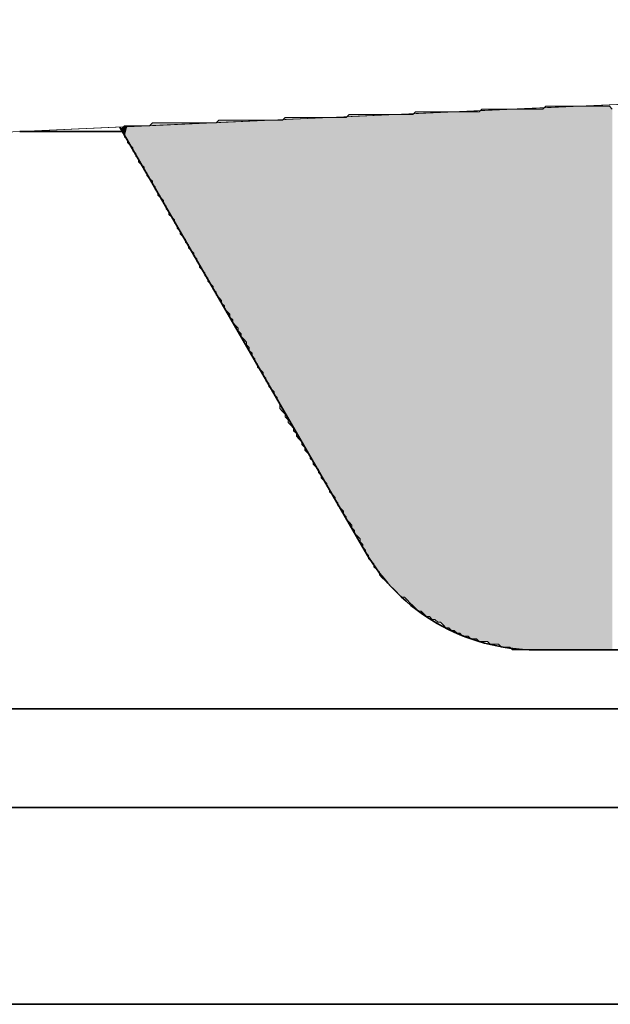
# Model space of a CAD drawing. Extents: x 0 to 210, y 0 to 297.
# Drawn here: x 101 to 104, y 135 to 140 of the extents above; entities that cross this region are included whole.
import ezdxf

# ---------------------------------------------------------------- set-up
doc = ezdxf.new("R2010")
doc.units = 0

msp = doc.modelspace()

# ---------------------------------------------------------------- linework, layer by layer
at = {"color": 7, "lineweight": 13}
for p, q in [((92.5157, 139.5231), (113.0157, 140.4549)), ((100.7009, 139.8951), (113.0157, 140.4549)), ((100.5143, 139.8866), (111.5135, 140.3866)), ((109.2239, 140.2825), (103.0755, 140.0031)), ((103.0755, 140.0031), (101.0227, 139.9097)), ((96.0157, 139.6822), (100.7009, 139.8951))]:
    msp.add_line(p, q, dxfattribs=at)
at = {"color": 7, "lineweight": 5}
for p, q in [((102.8462, 139.9869), (102.8602, 140.001)), ((102.8602, 140.001), (102.8743, 140.001)), ((102.8743, 140.001), (102.8883, 140.001)), ((102.8883, 140.001), (102.9024, 140.001)), ((102.9024, 140.001), (102.9164, 140.001)), ((102.9164, 140.001), (102.9305, 140.001)), ((102.9305, 140.001), (102.9446, 140.001)), ((102.9446, 140.001), (102.9586, 140.001)), ((102.9586, 140.001), (102.9727, 140.001)), ((102.9727, 140.001), (102.9867, 140.001)), ((102.9867, 140.001), (103.0008, 140.001)), ((103.0008, 140.001), (103.0148, 140.001)), ((103.0148, 140.001), (103.0289, 140.001)), ((103.0289, 140.001), (103.043, 140.001)), ((103.043, 140.001), (103.057, 140.001)), ((103.057, 140.001), (103.0711, 140.001)), ((103.0711, 140.001), (103.0851, 140.001)), ((103.0851, 140.001), (103.0992, 140.001)), ((103.0992, 140.001), (103.1132, 140.001)), ((103.1132, 140.001), (103.1273, 140.001)), ((103.1273, 140.001), (103.1413, 140.001)), ((103.1413, 140.001), (103.1554, 140.001)), ((103.1554, 140.001), (103.1695, 140.001)), ((103.1695, 140.001), (103.1835, 140.0151)), ((103.1835, 140.0151), (103.1976, 140.0151)), ((103.1976, 140.0151), (103.2116, 140.0151)), ((103.2116, 140.0151), (103.2257, 140.0151)), ((103.2257, 140.0151), (103.2397, 140.0151)), ((103.2397, 140.0151), (103.2538, 140.0151)), ((103.2538, 140.0151), (103.2679, 140.0151)), ((103.2679, 140.0151), (103.2819, 140.0151)), ((103.2819, 140.0151), (103.296, 140.0151)), ((103.296, 140.0151), (103.31, 140.0151)), ((103.31, 140.0151), (103.3241, 140.0151)), ((103.3241, 140.0151), (103.3381, 140.0151)), ((103.3381, 140.0151), (103.3522, 140.0151)), ((103.3522, 140.0151), (103.3662, 140.0151)), ((103.3662, 140.0151), (103.3803, 140.0151)), ((103.3803, 140.0151), (103.3944, 140.0151)), ((103.3944, 140.0151), (103.4084, 140.0151)), ((103.4084, 140.0151), (103.4225, 140.0151)), ((103.4225, 140.0151), (103.4365, 140.0151)), ((103.4365, 140.0151), (103.4506, 140.0151)), ((103.4506, 140.0151), (103.4646, 140.0151)), ((103.4646, 140.0151), (103.4787, 140.0151)), ((103.4787, 140.0151), (103.4928, 140.0151)), ((103.4928, 140.0151), (103.5068, 140.0151)), ((103.5068, 140.0151), (103.5209, 140.001)), ((101.8482, 139.9447), (101.8622, 139.9588)), ((101.8622, 139.9588), (101.8763, 139.9588)), ((101.8763, 139.9588), (101.8903, 139.9588)), ((101.8903, 139.9588), (101.9044, 139.9588)), ((101.9044, 139.9588), (101.9184, 139.9588)), ((101.9184, 139.9588), (101.9325, 139.9588)), ((101.9325, 139.9588), (101.9465, 139.9588)), ((101.9465, 139.9588), (101.9606, 139.9588)), ((101.9606, 139.9588), (101.9747, 139.9588)), ((101.9747, 139.9588), (101.9887, 139.9588)), ((101.9887, 139.9588), (102.0028, 139.9588)), ((102.0028, 139.9588), (102.0168, 139.9588)), ((102.0168, 139.9588), (102.0309, 139.9588)), ((102.0309, 139.9588), (102.0449, 139.9588)), ((102.0449, 139.9588), (102.059, 139.9588)), ((102.059, 139.9588), (102.0731, 139.9588)), ((102.0731, 139.9588), (102.0871, 139.9588)), ((102.0871, 139.9588), (102.1012, 139.9588)), ((102.1012, 139.9588), (102.1152, 139.9588)), ((102.1152, 139.9588), (102.1293, 139.9588)), ((102.1293, 139.9588), (102.1433, 139.9588)), ((102.1433, 139.9588), (102.1574, 139.9588)), ((102.1574, 139.9588), (102.1715, 139.9588)), ((102.1715, 139.9588), (102.1855, 139.9728)), ((102.1855, 139.9728), (102.1996, 139.9728)), ((102.1996, 139.9728), (102.2136, 139.9728)), ((102.2136, 139.9728), (102.2277, 139.9728)), ((102.2277, 139.9728), (102.2417, 139.9728)), ((102.2417, 139.9728), (102.2558, 139.9728)), ((102.2558, 139.9728), (102.2698, 139.9728)), ((102.2698, 139.9728), (102.2839, 139.9728)), ((102.2839, 139.9728), (102.298, 139.9728)), ((102.298, 139.9728), (102.312, 139.9728)), ((102.312, 139.9728), (102.3261, 139.9728)), ((102.3261, 139.9728), (102.3401, 139.9728)), ((102.3401, 139.9728), (102.3542, 139.9728)), ((102.3542, 139.9728), (102.3682, 139.9728)), ((102.3682, 139.9728), (102.3823, 139.9728)), ((102.3823, 139.9728), (102.3964, 139.9728)), ((102.3964, 139.9728), (102.4104, 139.9728)), ((102.4104, 139.9728), (102.4245, 139.9728)), ((102.4245, 139.9728), (102.4385, 139.9728)), ((102.4385, 139.9728), (102.4526, 139.9728)), ((102.4526, 139.9728), (102.4666, 139.9728)), ((102.4666, 139.9728), (102.4807, 139.9728)), ((102.4807, 139.9728), (102.4948, 139.9728)), ((102.4948, 139.9728), (102.5088, 139.9728)), ((102.5088, 139.9728), (102.5229, 139.9869)), ((102.5229, 139.9869), (102.5369, 139.9869)), ((102.5369, 139.9869), (102.551, 139.9869)), ((102.551, 139.9869), (102.565, 139.9869)), ((102.565, 139.9869), (102.5791, 139.9869)), ((102.5791, 139.9869), (102.5931, 139.9869)), ((102.5931, 139.9869), (102.6072, 139.9869)), ((102.6072, 139.9869), (102.6213, 139.9869)), ((102.6213, 139.9869), (102.6353, 139.9869)), ((102.6353, 139.9869), (102.6494, 139.9869)), ((102.6494, 139.9869), (102.6634, 139.9869)), ((102.6634, 139.9869), (102.6775, 139.9869)), ((102.6775, 139.9869), (102.6915, 139.9869)), ((102.6915, 139.9869), (102.7056, 139.9869)), ((102.7056, 139.9869), (102.7197, 139.9869)), ((102.7197, 139.9869), (102.7337, 139.9869)), ((102.7337, 139.9869), (102.7478, 139.9869)), ((102.7478, 139.9869), (102.7618, 139.9869)), ((102.7618, 139.9869), (102.7759, 139.9869)), ((102.7759, 139.9869), (102.7899, 139.9869)), ((102.7899, 139.9869), (102.804, 139.9869)), ((102.804, 139.9869), (102.818, 139.9869)), ((102.818, 139.9869), (102.8321, 139.9869)), ((102.8321, 139.9869), (102.8462, 139.9869)), ((101.0329, 139.9024), (101.0469, 139.9165)), ((101.0329, 139.8883), (101.0329, 139.9024)), ((101.0469, 139.9165), (101.061, 139.9165)), ((101.061, 139.9165), (101.0751, 139.9165)), ((101.0751, 139.9165), (101.0891, 139.9165)), ((101.0891, 139.9165), (101.1032, 139.9165)), ((101.1032, 139.9165), (101.1172, 139.9165)), ((101.1172, 139.9165), (101.1313, 139.9165)), ((101.1313, 139.9165), (101.1453, 139.9165)), ((101.1453, 139.9165), (101.1594, 139.9165)), ((101.1594, 139.9165), (101.1734, 139.9165)), ((101.1734, 139.9165), (101.1875, 139.9306)), ((101.1875, 139.9306), (101.2016, 139.9306)), ((101.2016, 139.9306), (101.2156, 139.9306)), ((101.2156, 139.9306), (101.2297, 139.9306)), ((101.2297, 139.9306), (101.2437, 139.9306)), ((101.2437, 139.9306), (101.2578, 139.9306)), ((101.2578, 139.9306), (101.2718, 139.9306)), ((101.2718, 139.9306), (101.2859, 139.9306)), ((101.2859, 139.9306), (101.2999, 139.9306)), ((101.2999, 139.9306), (101.314, 139.9306)), ((101.314, 139.9306), (101.3281, 139.9306)), ((101.3281, 139.9306), (101.3421, 139.9306)), ((101.3421, 139.9306), (101.3562, 139.9306)), ((101.3562, 139.9306), (101.3702, 139.9306)), ((101.3702, 139.9306), (101.3843, 139.9306)), ((101.3843, 139.9306), (101.3983, 139.9306)), ((101.3983, 139.9306), (101.4124, 139.9306)), ((101.4124, 139.9306), (101.4265, 139.9306)), ((101.4265, 139.9306), (101.4405, 139.9306)), ((101.4405, 139.9306), (101.4546, 139.9306)), ((101.4546, 139.9306), (101.4686, 139.9306)), ((101.4686, 139.9306), (101.4827, 139.9306)), ((101.4827, 139.9306), (101.4967, 139.9306)), ((101.4967, 139.9306), (101.5108, 139.9306)), ((101.5108, 139.9306), (101.5249, 139.9447)), ((101.5249, 139.9447), (101.5389, 139.9447)), ((101.5389, 139.9447), (101.553, 139.9447)), ((101.553, 139.9447), (101.567, 139.9447)), ((101.567, 139.9447), (101.5811, 139.9447)), ((101.5811, 139.9447), (101.5951, 139.9447)), ((101.5951, 139.9447), (101.6092, 139.9447)), ((101.6092, 139.9447), (101.6233, 139.9447)), ((101.6233, 139.9447), (101.6373, 139.9447)), ((101.6373, 139.9447), (101.6514, 139.9447)), ((101.6514, 139.9447), (101.6654, 139.9447)), ((101.6654, 139.9447), (101.6795, 139.9447)), ((101.6795, 139.9447), (101.6935, 139.9447)), ((101.6935, 139.9447), (101.7076, 139.9447)), ((101.7076, 139.9447), (101.7216, 139.9447)), ((101.7216, 139.9447), (101.7357, 139.9447)), ((101.7357, 139.9447), (101.7498, 139.9447)), ((101.7498, 139.9447), (101.7638, 139.9447)), ((101.7638, 139.9447), (101.7779, 139.9447)), ((101.7779, 139.9447), (101.7919, 139.9447)), ((101.7919, 139.9447), (101.806, 139.9447)), ((101.806, 139.9447), (101.82, 139.9447)), ((101.82, 139.9447), (101.8341, 139.9447)), ((101.8341, 139.9447), (101.8482, 139.9447)), ((101.0469, 139.8743), (101.0329, 139.8883)), ((101.0469, 139.8602), (101.0469, 139.8743)), ((101.061, 139.8461), (101.0469, 139.8602)), ((101.061, 139.832), (101.061, 139.8461)), ((101.0751, 139.8179), (101.061, 139.832)), ((101.0891, 139.8038), (101.0751, 139.8179)), ((101.0891, 139.7897), (101.0891, 139.8038)), ((101.1032, 139.7757), (101.0891, 139.7897)), ((101.1032, 139.7616), (101.1032, 139.7757)), ((101.1172, 139.7475), (101.1032, 139.7616)), ((101.1172, 139.7334), (101.1172, 139.7475)), ((101.1313, 139.7193), (101.1172, 139.7334)), ((101.1453, 139.7052), (101.1313, 139.7193)), ((101.1453, 139.6912), (101.1453, 139.7052)), ((101.1594, 139.6771), (101.1453, 139.6912)), ((101.1594, 139.663), (101.1594, 139.6771)), ((101.1734, 139.6489), (101.1594, 139.663)), ((101.1875, 139.6348), (101.1734, 139.6489)), ((101.1875, 139.6207), (101.1875, 139.6348)), ((101.2016, 139.6067), (101.1875, 139.6207)), ((101.2016, 139.5926), (101.2016, 139.6067)), ((101.2156, 139.5785), (101.2016, 139.5926)), ((101.2156, 139.5644), (101.2156, 139.5785)), ((101.2297, 139.5503), (101.2156, 139.5644)), ((101.2437, 139.5363), (101.2297, 139.5503)), ((101.2437, 139.5222), (101.2437, 139.5363)), ((101.2578, 139.5081), (101.2437, 139.5222)), ((101.2578, 139.494), (101.2578, 139.5081)), ((101.2718, 139.4799), (101.2578, 139.494)), ((101.2718, 139.4658), (101.2718, 139.4799)), ((101.2859, 139.4518), (101.2718, 139.4658)), ((101.2999, 139.4377), (101.2859, 139.4518)), ((101.2999, 139.4236), (101.2999, 139.4377)), ((101.314, 139.4095), (101.2999, 139.4236)), ((101.314, 139.3954), (101.314, 139.4095)), ((101.3281, 139.3813), (101.314, 139.3954)), ((101.3281, 139.3672), (101.3281, 139.3813)), ((101.3421, 139.3532), (101.3281, 139.3672)), ((101.3562, 139.3391), (101.3421, 139.3532)), ((101.3562, 139.325), (101.3562, 139.3391)), ((101.3702, 139.3109), (101.3562, 139.325)), ((101.3702, 139.2968), (101.3702, 139.3109)), ((101.3843, 139.2827), (101.3702, 139.2968)), ((101.3983, 139.2687), (101.3843, 139.2827)), ((101.3983, 139.2546), (101.3983, 139.2687)), ((101.4124, 139.2405), (101.3983, 139.2546)), ((101.4124, 139.2264), (101.4124, 139.2405)), ((101.4265, 139.2123), (101.4124, 139.2264)), ((101.4265, 139.1982), (101.4265, 139.2123)), ((101.4405, 139.1842), (101.4265, 139.1982)), ((101.4546, 139.1701), (101.4405, 139.1842)), ((101.4546, 139.156), (101.4546, 139.1701)), ((101.4686, 139.1419), (101.4546, 139.156)), ((101.4686, 139.1278), (101.4686, 139.1419)), ((101.4827, 139.1137), (101.4686, 139.1278)), ((101.4967, 139.0997), (101.4827, 139.1137)), ((101.4967, 139.0856), (101.4967, 139.0997)), ((101.5108, 139.0715), (101.4967, 139.0856)), ((101.5108, 139.0574), (101.5108, 139.0715)), ((101.5249, 139.0433), (101.5108, 139.0574)), ((101.5389, 139.0293), (101.5249, 139.0433)), ((101.5389, 139.0152), (101.5389, 139.0293)), ((101.553, 139.0011), (101.5389, 139.0152)), ((101.553, 138.987), (101.553, 139.0011)), ((101.567, 138.9729), (101.553, 138.987)), ((101.5811, 138.9588), (101.567, 138.9729)), ((101.5811, 138.9447), (101.5811, 138.9588)), ((101.5951, 138.9307), (101.5811, 138.9447)), ((101.5951, 138.9166), (101.5951, 138.9307)), ((101.6092, 138.9025), (101.5951, 138.9166)), ((101.6233, 138.8884), (101.6092, 138.9025)), ((101.6233, 138.8743), (101.6233, 138.8884)), ((101.6373, 138.8602), (101.6233, 138.8743)), ((101.6373, 138.8462), (101.6373, 138.8602)), ((101.6514, 138.8321), (101.6373, 138.8462)), ((101.6654, 138.818), (101.6514, 138.8321)), ((101.6654, 138.8039), (101.6654, 138.818)), ((101.6795, 138.7898), (101.6654, 138.8039)), ((101.6795, 138.7757), (101.6795, 138.7898)), ((101.6935, 138.7617), (101.6795, 138.7757)), ((101.6935, 138.7476), (101.6935, 138.7617)), ((101.7076, 138.7335), (101.6935, 138.7476)), ((101.7076, 138.7194), (101.7076, 138.7335)), ((101.7216, 138.7053), (101.7076, 138.7194)), ((101.7216, 138.6912), (101.7216, 138.7053)), ((101.7357, 138.6772), (101.7216, 138.6912)), ((101.7498, 138.6631), (101.7357, 138.6772)), ((101.7498, 138.649), (101.7498, 138.6631)), ((101.7638, 138.6349), (101.7498, 138.649)), ((101.7638, 138.6208), (101.7638, 138.6349)), ((101.7779, 138.6067), (101.7638, 138.6208)), ((101.7779, 138.5927), (101.7779, 138.6067)), ((101.7919, 138.5786), (101.7779, 138.5927)), ((101.806, 138.5645), (101.7919, 138.5786)), ((101.806, 138.5504), (101.806, 138.5645)), ((101.82, 138.5363), (101.806, 138.5504)), ((101.82, 138.5222), (101.82, 138.5363)), ((101.8341, 138.5082), (101.82, 138.5222)), ((101.8341, 138.4941), (101.8341, 138.5082)), ((101.8341, 138.48), (101.8341, 138.4941)), ((101.8482, 138.4659), (101.8341, 138.48)), ((101.8622, 138.4518), (101.8482, 138.4659)), ((101.8622, 138.4377), (101.8622, 138.4518)), ((101.8763, 138.4237), (101.8622, 138.4377)), ((101.8763, 138.4096), (101.8763, 138.4237)), ((101.8903, 138.3955), (101.8763, 138.4096)), ((101.9044, 138.3814), (101.8903, 138.3955)), ((101.9044, 138.3673), (101.9044, 138.3814)), ((101.9184, 138.3532), (101.9044, 138.3673)), ((101.9184, 138.3392), (101.9184, 138.3532)), ((101.9325, 138.3251), (101.9184, 138.3392)), ((101.9465, 138.311), (101.9325, 138.3251)), ((101.9465, 138.2969), (101.9465, 138.311)), ((101.9606, 138.2828), (101.9465, 138.2969)), ((101.9606, 138.2687), (101.9606, 138.2828)), ((101.9747, 138.2547), (101.9606, 138.2687)), ((101.9887, 138.2406), (101.9747, 138.2547)), ((101.9887, 138.2265), (101.9887, 138.2406)), ((102.0028, 138.2124), (101.9887, 138.2265)), ((102.0028, 138.1983), (102.0028, 138.2124)), ((102.0168, 138.1842), (102.0028, 138.1983)), ((102.0309, 138.1702), (102.0168, 138.1842)), ((102.0309, 138.1561), (102.0309, 138.1702)), ((102.0449, 138.142), (102.0309, 138.1561)), ((102.0449, 138.1279), (102.0449, 138.142)), ((102.059, 138.1138), (102.0449, 138.1279)), ((102.0731, 138.0997), (102.059, 138.1138)), ((102.0731, 138.0856), (102.0731, 138.0997)), ((102.0871, 138.0716), (102.0731, 138.0856)), ((102.0871, 138.0575), (102.0871, 138.0716)), ((102.1012, 138.0434), (102.0871, 138.0575)), ((102.1152, 138.0293), (102.1012, 138.0434)), ((102.1152, 138.0152), (102.1152, 138.0293)), ((102.1293, 138.0012), (102.1152, 138.0152)), ((102.1293, 137.9871), (102.1293, 138.0012)), ((102.1433, 137.973), (102.1293, 137.9871)), ((102.1574, 137.9589), (102.1433, 137.973)), ((102.1574, 137.9448), (102.1574, 137.9589)), ((102.1715, 137.9307), (102.1574, 137.9448)), ((102.1715, 137.9167), (102.1715, 137.9307)), ((102.1855, 137.9026), (102.1715, 137.9167)), ((102.1996, 137.8885), (102.1855, 137.9026)), ((102.1996, 137.8744), (102.1996, 137.8885)), ((102.2136, 137.8603), (102.1996, 137.8744)), ((102.2136, 137.8462), (102.2136, 137.8603)), ((102.2277, 137.8322), (102.2136, 137.8462)), ((102.2417, 137.8181), (102.2277, 137.8322)), ((102.2417, 137.804), (102.2417, 137.8181)), ((102.2558, 137.7899), (102.2417, 137.804)), ((102.2558, 137.7758), (102.2558, 137.7899)), ((102.2698, 137.7617), (102.2558, 137.7758)), ((102.2698, 137.7477), (102.2698, 137.7617)), ((102.2839, 137.7336), (102.2698, 137.7477)), ((102.2839, 137.7195), (102.2839, 137.7336)), ((102.298, 137.7054), (102.2839, 137.7195)), ((102.312, 137.6913), (102.298, 137.7054)), ((102.312, 137.6772), (102.312, 137.6913)), ((102.3261, 137.6631), (102.312, 137.6772)), ((102.3401, 137.6491), (102.3261, 137.6631)), ((102.3401, 137.635), (102.3401, 137.6491)), ((102.3542, 137.6209), (102.3401, 137.635)), ((102.3682, 137.6068), (102.3542, 137.6209)), ((102.3823, 137.5927), (102.3682, 137.6068)), ((102.3964, 137.5786), (102.3823, 137.5927)), ((102.4104, 137.5646), (102.3964, 137.5786)), ((102.4245, 137.5505), (102.4104, 137.5646)), ((102.4385, 137.5364), (102.4245, 137.5505)), ((102.4526, 137.5223), (102.4385, 137.5364)), ((102.4666, 137.5223), (102.4526, 137.5223)), ((102.4807, 137.5082), (102.4666, 137.5223)), ((102.4948, 137.4941), (102.4807, 137.5082)), ((102.5088, 137.4801), (102.4948, 137.4941)), ((102.5229, 137.466), (102.5088, 137.4801)), ((102.5369, 137.4519), (102.5229, 137.466)), ((102.551, 137.4519), (102.5369, 137.4519)), ((102.565, 137.4378), (102.551, 137.4519)), ((102.5791, 137.4237), (102.565, 137.4378)), ((102.5931, 137.4237), (102.5791, 137.4237)), ((102.6072, 137.4097), (102.5931, 137.4237)), ((102.6213, 137.4097), (102.6072, 137.4097)), ((102.6353, 137.3956), (102.6213, 137.4097)), ((102.6494, 137.3956), (102.6353, 137.3956)), ((102.6634, 137.3815), (102.6494, 137.3956)), ((102.6775, 137.3674), (102.6634, 137.3815)), ((102.6915, 137.3674), (102.6775, 137.3674)), ((102.7056, 137.3533), (102.6915, 137.3674)), ((102.7197, 137.3533), (102.7056, 137.3533)), ((102.7337, 137.3392), (102.7197, 137.3533)), ((102.7478, 137.3392), (102.7337, 137.3392)), ((102.7618, 137.3251), (102.7478, 137.3392)), ((102.7759, 137.3251), (102.7618, 137.3251)), ((102.7899, 137.3251), (102.7759, 137.3251)), ((102.804, 137.3111), (102.7899, 137.3251)), ((102.818, 137.3111), (102.804, 137.3111)), ((102.8321, 137.3111), (102.818, 137.3111)), ((102.8462, 137.297), (102.8321, 137.3111)), ((102.8602, 137.297), (102.8462, 137.297)), ((102.8743, 137.297), (102.8602, 137.297)), ((102.8883, 137.297), (102.8743, 137.297)), ((102.9024, 137.2829), (102.8883, 137.297)), ((102.9164, 137.2829), (102.9024, 137.2829)), ((102.9305, 137.2829), (102.9164, 137.2829)), ((102.9446, 137.2829), (102.9305, 137.2829)), ((102.9586, 137.2688), (102.9446, 137.2829)), ((102.9727, 137.2688), (102.9586, 137.2688)), ((102.9867, 137.2688), (102.9727, 137.2688)), ((103.0008, 137.2688), (102.9867, 137.2688)), ((103.0148, 137.2547), (103.0008, 137.2688)), ((103.0289, 137.2547), (103.0148, 137.2547)), ((103.043, 137.2547), (103.0289, 137.2547)), ((103.057, 137.2547), (103.043, 137.2547)), ((103.0711, 137.2547), (103.057, 137.2547)), ((103.0851, 137.2547), (103.0711, 137.2547)), ((103.0992, 137.2547), (103.0851, 137.2547)), ((103.1132, 137.2547), (103.0992, 137.2547)), ((103.1273, 137.2547), (103.1132, 137.2547)), ((103.1413, 137.2547), (103.1273, 137.2547)), ((103.1554, 137.2547), (103.1413, 137.2547)), ((103.1695, 137.2547), (103.1554, 137.2547)), ((103.1835, 137.2547), (103.1695, 137.2547)), ((103.1976, 137.2547), (103.1835, 137.2547)), ((103.2116, 137.2547), (103.1976, 137.2547)), ((103.2257, 137.2547), (103.2116, 137.2547)), ((103.2397, 137.2547), (103.2257, 137.2547)), ((103.2538, 137.2547), (103.2397, 137.2547)), ((103.2679, 137.2547), (103.2538, 137.2547)), ((103.2819, 137.2547), (103.2679, 137.2547)), ((103.296, 137.2547), (103.2819, 137.2547)), ((103.31, 137.2547), (103.296, 137.2547)), ((103.3241, 137.2547), (103.31, 137.2547)), ((103.3381, 137.2547), (103.3241, 137.2547)), ((103.3522, 137.2547), (103.3381, 137.2547)), ((103.3662, 137.2547), (103.3522, 137.2547)), ((103.3803, 137.2547), (103.3662, 137.2547)), ((103.3944, 137.2547), (103.3803, 137.2547)), ((103.4084, 137.2547), (103.3944, 137.2547)), ((103.4225, 137.2547), (103.4084, 137.2547)), ((103.4365, 137.2547), (103.4225, 137.2547)), ((103.4506, 137.2547), (103.4365, 137.2547)), ((103.4646, 137.2547), (103.4506, 137.2547)), ((103.4787, 137.2547), (103.4646, 137.2547)), ((103.4928, 137.2547), (103.4787, 137.2547)), ((103.5068, 137.2547), (103.4928, 137.2547)), ((103.5209, 137.2547), (103.5068, 137.2547))]:
    msp.add_line(p, q, dxfattribs=at)
at = {"color": 7, "lineweight": 35}
for p, q in [((102.267, 137.7549), (101.0228, 139.9097)), ((100.5144, 139.8866), (101.0362, 139.8866)), ((103.1328, 137.2549), (106.8986, 137.2549)), ((99.3114, 136.9549), (111.5156, 136.9549)), ((98.8726, 136.4549), (112.0156, 136.4549)), ((96.6787, 135.4549), (114.5156, 135.4549))]:
    msp.add_line(p, q, dxfattribs=at)
msp.add_arc((103.133, 138.255), 1.0001, 210.0031, 270.0019, dxfattribs=at)
at = {"color": 7, "lineweight": 5}
for points in [[(102.8602, 140.001), (102.8462, 137.297), (102.8462, 139.9869), (102.8321, 137.3111)], [(102.8743, 140.001), (102.8602, 137.297), (102.8602, 140.001), (102.8462, 137.297)], [(102.8883, 140.001), (102.8743, 137.297), (102.8743, 140.001), (102.8602, 137.297)], [(102.9024, 140.001), (102.8883, 137.297), (102.8883, 140.001), (102.8743, 137.297)], [(102.9164, 140.001), (102.9024, 137.2829), (102.9024, 140.001), (102.8883, 137.297)], [(102.9305, 140.001), (102.9164, 137.2829), (102.9164, 140.001), (102.9024, 137.2829)], [(102.9446, 140.001), (102.9305, 137.2829), (102.9305, 140.001), (102.9164, 137.2829)], [(102.9586, 140.001), (102.9446, 137.2829), (102.9446, 140.001), (102.9305, 137.2829)], [(102.9727, 140.001), (102.9586, 137.2688), (102.9586, 140.001), (102.9446, 137.2829)], [(102.9867, 140.001), (102.9727, 137.2688), (102.9727, 140.001), (102.9586, 137.2688)], [(103.0008, 140.001), (102.9867, 137.2688), (102.9867, 140.001), (102.9727, 137.2688)], [(103.0148, 140.001), (103.0008, 137.2688), (103.0008, 140.001), (102.9867, 137.2688)], [(103.0289, 140.001), (103.0148, 137.2547), (103.0148, 140.001), (103.0008, 137.2688)], [(103.043, 140.001), (103.0289, 137.2547), (103.0289, 140.001), (103.0148, 137.2547)], [(103.057, 140.001), (103.043, 137.2547), (103.043, 140.001), (103.0289, 137.2547)], [(103.0711, 140.001), (103.057, 137.2547), (103.057, 140.001), (103.043, 137.2547)], [(103.0851, 140.001), (103.0711, 137.2547), (103.0711, 140.001), (103.057, 137.2547)], [(103.0992, 140.001), (103.0851, 137.2547), (103.0851, 140.001), (103.0711, 137.2547)], [(103.1132, 140.001), (103.0992, 137.2547), (103.0992, 140.001), (103.0851, 137.2547)], [(103.1273, 140.001), (103.1132, 137.2547), (103.1132, 140.001), (103.0992, 137.2547)], [(103.1413, 140.001), (103.1273, 137.2547), (103.1273, 140.001), (103.1132, 137.2547)], [(103.1554, 140.001), (103.1413, 137.2547), (103.1413, 140.001), (103.1273, 137.2547)], [(103.1695, 140.001), (103.1554, 137.2547), (103.1554, 140.001), (103.1413, 137.2547)], [(103.1835, 140.0151), (103.1695, 137.2547), (103.1695, 140.001), (103.1554, 137.2547)], [(103.1976, 140.0151), (103.1835, 137.2547), (103.1835, 140.0151), (103.1695, 137.2547)], [(103.2116, 140.0151), (103.1976, 137.2547), (103.1976, 140.0151), (103.1835, 137.2547)], [(103.2257, 140.0151), (103.2116, 137.2547), (103.2116, 140.0151), (103.1976, 137.2547)], [(103.2397, 140.0151), (103.2257, 137.2547), (103.2257, 140.0151), (103.2116, 137.2547)], [(103.2538, 140.0151), (103.2397, 137.2547), (103.2397, 140.0151), (103.2257, 137.2547)], [(103.2679, 140.0151), (103.2538, 137.2547), (103.2538, 140.0151), (103.2397, 137.2547)], [(103.2819, 140.0151), (103.2679, 137.2547), (103.2679, 140.0151), (103.2538, 137.2547)], [(103.296, 140.0151), (103.2819, 137.2547), (103.2819, 140.0151), (103.2679, 137.2547)], [(103.31, 140.0151), (103.296, 137.2547), (103.296, 140.0151), (103.2819, 137.2547)], [(103.3241, 140.0151), (103.31, 137.2547), (103.31, 140.0151), (103.296, 137.2547)], [(103.3381, 140.0151), (103.3241, 137.2547), (103.3241, 140.0151), (103.31, 137.2547)], [(103.3522, 140.0151), (103.3381, 137.2547), (103.3381, 140.0151), (103.3241, 137.2547)], [(103.3662, 140.0151), (103.3522, 137.2547), (103.3522, 140.0151), (103.3381, 137.2547)], [(103.3803, 140.0151), (103.3662, 137.2547), (103.3662, 140.0151), (103.3522, 137.2547)], [(103.3944, 140.0151), (103.3803, 137.2547), (103.3803, 140.0151), (103.3662, 137.2547)], [(103.4084, 140.0151), (103.3944, 137.2547), (103.3944, 140.0151), (103.3803, 137.2547)], [(103.4225, 140.0151), (103.4084, 137.2547), (103.4084, 140.0151), (103.3944, 137.2547)], [(103.4365, 140.0151), (103.4225, 137.2547), (103.4225, 140.0151), (103.4084, 137.2547)], [(103.4506, 140.0151), (103.4365, 137.2547), (103.4365, 140.0151), (103.4225, 137.2547)], [(103.4646, 140.0151), (103.4506, 137.2547), (103.4506, 140.0151), (103.4365, 137.2547)], [(103.4787, 140.0151), (103.4646, 137.2547), (103.4646, 140.0151), (103.4506, 137.2547)], [(103.4928, 140.0151), (103.4787, 137.2547), (103.4787, 140.0151), (103.4646, 137.2547)], [(103.5068, 140.0151), (103.4928, 137.2547), (103.4928, 140.0151), (103.4787, 137.2547)], [(103.5209, 140.001), (103.5068, 137.2547), (103.5068, 140.0151), (103.4928, 137.2547)], [(103.5209, 137.2547), (103.5068, 137.2547), (103.5209, 139.9869), (103.5209, 140.001)], [(101.8341, 138.48), (101.8482, 139.9447), (101.8482, 138.4659), (101.8622, 139.9588)], [(101.8482, 138.4659), (101.8622, 139.9588), (101.8622, 138.4518), (101.8763, 139.9588)], [(101.8763, 138.4237), (101.8622, 138.4377), (101.8903, 139.9588), (101.8763, 139.9588)], [(101.8622, 138.4518), (101.8763, 139.9588), (101.8622, 138.4377)], [(101.8763, 138.4096), (101.8903, 139.9588), (101.8903, 138.3955), (101.9044, 139.9588)], [(101.8763, 138.4237), (101.8903, 139.9588), (101.8763, 138.4096)], [(101.8903, 138.3955), (101.9044, 139.9588), (101.9044, 138.3814), (101.9184, 139.9588)], [(101.9184, 138.3532), (101.9044, 138.3673), (101.9325, 139.9588), (101.9184, 139.9588)], [(101.9044, 138.3814), (101.9184, 139.9588), (101.9044, 138.3673)], [(101.9184, 138.3392), (101.9325, 139.9588), (101.9325, 138.3251), (101.9465, 139.9588)], [(101.9184, 138.3532), (101.9325, 139.9588), (101.9184, 138.3392)], [(101.9325, 138.3251), (101.9465, 139.9588), (101.9465, 138.311), (101.9606, 139.9588)], [(101.9606, 138.2828), (101.9465, 138.2969), (101.9747, 139.9588), (101.9606, 139.9588)], [(101.9465, 138.311), (101.9606, 139.9588), (101.9465, 138.2969)], [(101.9606, 138.2687), (101.9747, 139.9588), (101.9747, 138.2547), (101.9887, 139.9588)], [(101.9606, 138.2828), (101.9747, 139.9588), (101.9606, 138.2687)], [(101.9747, 138.2547), (101.9887, 139.9588), (101.9887, 138.2406), (102.0028, 139.9588)], [(102.0028, 138.2124), (101.9887, 138.2265), (102.0168, 139.9588), (102.0028, 139.9588)], [(101.9887, 138.2406), (102.0028, 139.9588), (101.9887, 138.2265)], [(102.0028, 138.1983), (102.0168, 139.9588), (102.0168, 138.1842), (102.0309, 139.9588)], [(102.0028, 138.2124), (102.0168, 139.9588), (102.0028, 138.1983)], [(102.0168, 138.1842), (102.0309, 139.9588), (102.0309, 138.1702), (102.0449, 139.9588)], [(102.0449, 138.142), (102.0309, 138.1561), (102.059, 139.9588), (102.0449, 139.9588)], [(102.0309, 138.1702), (102.0449, 139.9588), (102.0309, 138.1561)], [(102.0449, 138.1279), (102.059, 139.9588), (102.059, 138.1138), (102.0731, 139.9588)], [(102.0449, 138.142), (102.059, 139.9588), (102.0449, 138.1279)], [(102.059, 138.1138), (102.0731, 139.9588), (102.0731, 138.0997), (102.0871, 139.9588)], [(102.0871, 138.0716), (102.0731, 138.0856), (102.1012, 139.9588), (102.0871, 139.9588)], [(102.0731, 138.0997), (102.0871, 139.9588), (102.0731, 138.0856)], [(102.0871, 138.0575), (102.1012, 139.9588), (102.1012, 138.0434), (102.1152, 139.9588)], [(102.0871, 138.0716), (102.1012, 139.9588), (102.0871, 138.0575)], [(102.1012, 138.0434), (102.1152, 139.9588), (102.1152, 138.0293), (102.1293, 139.9588)], [(102.1293, 138.0012), (102.1152, 138.0152), (102.1433, 139.9588), (102.1293, 139.9588)], [(102.1152, 138.0293), (102.1293, 139.9588), (102.1152, 138.0152)], [(102.1293, 137.9871), (102.1433, 139.9588), (102.1433, 137.973), (102.1574, 139.9588)], [(102.1293, 138.0012), (102.1433, 139.9588), (102.1293, 137.9871)], [(102.1433, 137.973), (102.1574, 139.9588), (102.1574, 137.9589), (102.1715, 139.9588)], [(102.1715, 137.9307), (102.1574, 137.9448), (102.1855, 139.9728), (102.1715, 139.9588)], [(102.1574, 137.9589), (102.1715, 139.9588), (102.1574, 137.9448)], [(102.1855, 137.9026), (102.1715, 137.9167), (102.1996, 139.9728), (102.1855, 139.9728)], [(102.1715, 137.9307), (102.1855, 139.9728), (102.1715, 137.9167)], [(102.1855, 137.9026), (102.1996, 139.9728), (102.1996, 137.8885)], [(102.2136, 139.9728), (102.2277, 139.9728), (102.1996, 137.8744), (102.2136, 137.8603)], [(102.2136, 139.9728), (102.1996, 137.8744), (102.1996, 139.9728), (102.1996, 137.8885)], [(102.2417, 139.9728), (102.2277, 137.8322), (102.2277, 139.9728), (102.2136, 137.8462)], [(102.2277, 139.9728), (102.2136, 137.8462), (102.2136, 137.8603)], [(102.2558, 139.9728), (102.2417, 137.8181), (102.2417, 139.9728), (102.2277, 137.8322)], [(102.2698, 139.9728), (102.2558, 137.7899), (102.2558, 139.9728), (102.2417, 137.804)], [(102.2558, 139.9728), (102.2417, 137.804), (102.2417, 137.8181)], [(102.2698, 137.7617), (102.2558, 137.7758), (102.2698, 139.9728), (102.2558, 137.7899)], [(102.2839, 139.9728), (102.298, 139.9728), (102.2698, 137.7477), (102.2839, 137.7336)], [(102.2839, 139.9728), (102.2698, 137.7477), (102.2698, 139.9728), (102.2698, 137.7617)], [(102.312, 139.9728), (102.298, 137.7054), (102.298, 139.9728), (102.2839, 137.7195)], [(102.298, 139.9728), (102.2839, 137.7195), (102.2839, 137.7336)], [(102.3261, 139.9728), (102.312, 137.6913), (102.312, 139.9728), (102.298, 137.7054)], [(102.3401, 139.9728), (102.3261, 137.6631), (102.3261, 139.9728), (102.312, 137.6772)], [(102.3261, 139.9728), (102.312, 137.6772), (102.312, 137.6913)], [(102.3542, 139.9728), (102.3401, 137.6491), (102.3401, 139.9728), (102.3261, 137.6631)], [(102.3682, 139.9728), (102.3542, 137.6209), (102.3542, 139.9728), (102.3401, 137.635)], [(102.3542, 139.9728), (102.3401, 137.635), (102.3401, 137.6491)], [(102.3823, 139.9728), (102.3682, 137.6068), (102.3682, 139.9728), (102.3542, 137.6209)], [(102.3964, 139.9728), (102.3823, 137.5927), (102.3823, 139.9728), (102.3682, 137.6068)], [(102.4104, 139.9728), (102.3964, 137.5786), (102.3964, 139.9728), (102.3823, 137.5927)], [(102.4245, 139.9728), (102.4104, 137.5646), (102.4104, 139.9728), (102.3964, 137.5786)], [(102.4385, 139.9728), (102.4245, 137.5505), (102.4245, 139.9728), (102.4104, 137.5646)], [(102.4526, 139.9728), (102.4385, 137.5364), (102.4385, 139.9728), (102.4245, 137.5505)], [(102.4666, 139.9728), (102.4526, 137.5223), (102.4526, 139.9728), (102.4385, 137.5364)], [(102.4807, 139.9728), (102.4666, 137.5223), (102.4666, 139.9728), (102.4526, 137.5223)], [(102.4948, 139.9728), (102.4807, 137.5082), (102.4807, 139.9728), (102.4666, 137.5223)], [(102.5088, 139.9728), (102.4948, 137.4941), (102.4948, 139.9728), (102.4807, 137.5082)], [(102.5229, 139.9869), (102.5088, 137.4801), (102.5088, 139.9728), (102.4948, 137.4941)], [(102.5369, 139.9869), (102.5229, 137.466), (102.5229, 139.9869), (102.5088, 137.4801)], [(102.551, 139.9869), (102.5369, 137.4519), (102.5369, 139.9869), (102.5229, 137.466)], [(102.565, 139.9869), (102.551, 137.4519), (102.551, 139.9869), (102.5369, 137.4519)], [(102.5791, 139.9869), (102.565, 137.4378), (102.565, 139.9869), (102.551, 137.4519)], [(102.5931, 139.9869), (102.5791, 137.4237), (102.5791, 139.9869), (102.565, 137.4378)], [(102.6072, 139.9869), (102.5931, 137.4237), (102.5931, 139.9869), (102.5791, 137.4237)], [(102.6213, 139.9869), (102.6072, 137.4097), (102.6072, 139.9869), (102.5931, 137.4237)], [(102.6353, 139.9869), (102.6213, 137.4097), (102.6213, 139.9869), (102.6072, 137.4097)], [(102.6494, 139.9869), (102.6353, 137.3956), (102.6353, 139.9869), (102.6213, 137.4097)], [(102.6634, 139.9869), (102.6494, 137.3956), (102.6494, 139.9869), (102.6353, 137.3956)], [(102.6775, 139.9869), (102.6634, 137.3815), (102.6634, 139.9869), (102.6494, 137.3956)], [(102.6915, 139.9869), (102.6775, 137.3674), (102.6775, 139.9869), (102.6634, 137.3815)], [(102.7056, 139.9869), (102.6915, 137.3674), (102.6915, 139.9869), (102.6775, 137.3674)], [(102.7197, 139.9869), (102.7056, 137.3533), (102.7056, 139.9869), (102.6915, 137.3674)], [(102.7337, 139.9869), (102.7197, 137.3533), (102.7197, 139.9869), (102.7056, 137.3533)], [(102.7478, 139.9869), (102.7337, 137.3392), (102.7337, 139.9869), (102.7197, 137.3533)], [(102.7618, 139.9869), (102.7478, 137.3392), (102.7478, 139.9869), (102.7337, 137.3392)], [(102.7759, 139.9869), (102.7618, 137.3251), (102.7618, 139.9869), (102.7478, 137.3392)], [(102.7899, 139.9869), (102.7759, 137.3251), (102.7759, 139.9869), (102.7618, 137.3251)], [(102.804, 139.9869), (102.7899, 137.3251), (102.7899, 139.9869), (102.7759, 137.3251)], [(102.818, 139.9869), (102.804, 137.3111), (102.804, 139.9869), (102.7899, 137.3251)], [(102.8321, 139.9869), (102.818, 137.3111), (102.818, 139.9869), (102.804, 137.3111)], [(102.8462, 139.9869), (102.8321, 137.3111), (102.8321, 139.9869), (102.818, 137.3111)], [(101.0469, 139.8743), (101.0329, 139.8883), (101.061, 139.9165), (101.0469, 139.9165)], [(101.0469, 139.9165), (101.0329, 139.8883), (101.0329, 139.9024)], [(101.061, 139.8461), (101.0469, 139.8602), (101.0751, 139.9165), (101.061, 139.9165)], [(101.0469, 139.8743), (101.061, 139.9165), (101.0469, 139.8602)], [(101.061, 139.832), (101.0751, 139.9165), (101.0751, 139.8179), (101.0891, 139.9165)], [(101.061, 139.8461), (101.0751, 139.9165), (101.061, 139.832)], [(101.0751, 139.8179), (101.0891, 139.9165), (101.0891, 139.8038), (101.1032, 139.9165)], [(101.1032, 139.7757), (101.0891, 139.7897), (101.1172, 139.9165), (101.1032, 139.9165)], [(101.0891, 139.8038), (101.1032, 139.9165), (101.0891, 139.7897)], [(101.1172, 139.7475), (101.1032, 139.7616), (101.1313, 139.9165), (101.1172, 139.9165)], [(101.1032, 139.7757), (101.1172, 139.9165), (101.1032, 139.7616)], [(101.1172, 139.7334), (101.1313, 139.9165), (101.1313, 139.7193), (101.1453, 139.9165)], [(101.1172, 139.7475), (101.1313, 139.9165), (101.1172, 139.7334)], [(101.1313, 139.7193), (101.1453, 139.9165), (101.1453, 139.7052), (101.1594, 139.9165)], [(101.1594, 139.6771), (101.1453, 139.6912), (101.1734, 139.9165), (101.1594, 139.9165)], [(101.1453, 139.7052), (101.1594, 139.9165), (101.1453, 139.6912)], [(101.1594, 139.663), (101.1734, 139.9165), (101.1734, 139.6489), (101.1875, 139.9306)], [(101.1594, 139.6771), (101.1734, 139.9165), (101.1594, 139.663)], [(101.1734, 139.6489), (101.1875, 139.9306), (101.1875, 139.6348), (101.2016, 139.9306)], [(101.2016, 139.6067), (101.1875, 139.6207), (101.2156, 139.9306), (101.2016, 139.9306)], [(101.1875, 139.6348), (101.2016, 139.9306), (101.1875, 139.6207)], [(101.2156, 139.5785), (101.2016, 139.5926), (101.2297, 139.9306), (101.2156, 139.9306)], [(101.2016, 139.6067), (101.2156, 139.9306), (101.2016, 139.5926)], [(101.2156, 139.5644), (101.2297, 139.9306), (101.2297, 139.5503), (101.2437, 139.9306)], [(101.2156, 139.5785), (101.2297, 139.9306), (101.2156, 139.5644)], [(101.2297, 139.5503), (101.2437, 139.9306), (101.2437, 139.5363), (101.2578, 139.9306)], [(101.2578, 139.5081), (101.2437, 139.5222), (101.2718, 139.9306), (101.2578, 139.9306)], [(101.2437, 139.5363), (101.2578, 139.9306), (101.2437, 139.5222)], [(101.2718, 139.4799), (101.2578, 139.494), (101.2859, 139.9306), (101.2718, 139.9306)], [(101.2578, 139.5081), (101.2718, 139.9306), (101.2578, 139.494)], [(101.2718, 139.4658), (101.2859, 139.9306), (101.2859, 139.4518), (101.2999, 139.9306)], [(101.2718, 139.4799), (101.2859, 139.9306), (101.2718, 139.4658)], [(101.2859, 139.4518), (101.2999, 139.9306), (101.2999, 139.4377), (101.314, 139.9306)], [(101.314, 139.4095), (101.2999, 139.4236), (101.3281, 139.9306), (101.314, 139.9306)], [(101.2999, 139.4377), (101.314, 139.9306), (101.2999, 139.4236)], [(101.3281, 139.3813), (101.314, 139.3954), (101.3421, 139.9306), (101.3281, 139.9306)], [(101.314, 139.4095), (101.3281, 139.9306), (101.314, 139.3954)], [(101.3281, 139.3672), (101.3421, 139.9306), (101.3421, 139.3532), (101.3562, 139.9306)], [(101.3281, 139.3813), (101.3421, 139.9306), (101.3281, 139.3672)], [(101.3421, 139.3532), (101.3562, 139.9306), (101.3562, 139.3391), (101.3702, 139.9306)], [(101.3702, 139.3109), (101.3562, 139.325), (101.3843, 139.9306), (101.3702, 139.9306)], [(101.3562, 139.3391), (101.3702, 139.9306), (101.3562, 139.325)], [(101.3702, 139.2968), (101.3843, 139.9306), (101.3843, 139.2827), (101.3983, 139.9306)], [(101.3702, 139.3109), (101.3843, 139.9306), (101.3702, 139.2968)], [(101.3843, 139.2827), (101.3983, 139.9306), (101.3983, 139.2687), (101.4124, 139.9306)], [(101.4124, 139.2405), (101.3983, 139.2546), (101.4265, 139.9306), (101.4124, 139.9306)], [(101.3983, 139.2687), (101.4124, 139.9306), (101.3983, 139.2546)], [(101.4265, 139.2123), (101.4124, 139.2264), (101.4405, 139.9306), (101.4265, 139.9306)], [(101.4124, 139.2405), (101.4265, 139.9306), (101.4124, 139.2264)], [(101.4265, 139.1982), (101.4405, 139.9306), (101.4405, 139.1842), (101.4546, 139.9306)], [(101.4265, 139.2123), (101.4405, 139.9306), (101.4265, 139.1982)], [(101.4405, 139.1842), (101.4546, 139.9306), (101.4546, 139.1701), (101.4686, 139.9306)], [(101.4686, 139.1419), (101.4546, 139.156), (101.4827, 139.9306), (101.4686, 139.9306)], [(101.4546, 139.1701), (101.4686, 139.9306), (101.4546, 139.156)], [(101.4686, 139.1278), (101.4827, 139.9306), (101.4827, 139.1137), (101.4967, 139.9306)], [(101.4686, 139.1419), (101.4827, 139.9306), (101.4686, 139.1278)], [(101.4827, 139.1137), (101.4967, 139.9306), (101.4967, 139.0997), (101.5108, 139.9306)], [(101.5108, 139.0715), (101.4967, 139.0856), (101.5249, 139.9447), (101.5108, 139.9306)], [(101.4967, 139.0997), (101.5108, 139.9306), (101.4967, 139.0856)], [(101.5108, 139.0574), (101.5249, 139.9447), (101.5249, 139.0433), (101.5389, 139.9447)], [(101.5108, 139.0715), (101.5249, 139.9447), (101.5108, 139.0574)], [(101.5249, 139.0433), (101.5389, 139.9447), (101.5389, 139.0293), (101.553, 139.9447)], [(101.553, 139.0011), (101.5389, 139.0152), (101.567, 139.9447), (101.553, 139.9447)], [(101.5389, 139.0293), (101.553, 139.9447), (101.5389, 139.0152)], [(101.553, 138.987), (101.567, 139.9447), (101.567, 138.9729), (101.5811, 139.9447)], [(101.553, 139.0011), (101.567, 139.9447), (101.553, 138.987)], [(101.567, 138.9729), (101.5811, 139.9447), (101.5811, 138.9588), (101.5951, 139.9447)], [(101.5951, 138.9307), (101.5811, 138.9447), (101.6092, 139.9447), (101.5951, 139.9447)], [(101.5811, 138.9588), (101.5951, 139.9447), (101.5811, 138.9447)], [(101.5951, 138.9166), (101.6092, 139.9447), (101.6092, 138.9025), (101.6233, 139.9447)], [(101.5951, 138.9307), (101.6092, 139.9447), (101.5951, 138.9166)], [(101.6092, 138.9025), (101.6233, 139.9447), (101.6233, 138.8884), (101.6373, 139.9447)], [(101.6373, 138.8602), (101.6233, 138.8743), (101.6514, 139.9447), (101.6373, 139.9447)], [(101.6233, 138.8884), (101.6373, 139.9447), (101.6233, 138.8743)], [(101.6373, 138.8462), (101.6514, 139.9447), (101.6514, 138.8321), (101.6654, 139.9447)], [(101.6373, 138.8602), (101.6514, 139.9447), (101.6373, 138.8462)], [(101.6514, 138.8321), (101.6654, 139.9447), (101.6654, 138.818), (101.6795, 139.9447)], [(101.6795, 138.7898), (101.6654, 138.8039), (101.6935, 139.9447), (101.6795, 139.9447)], [(101.6654, 138.818), (101.6795, 139.9447), (101.6654, 138.8039)], [(101.6935, 138.7617), (101.6795, 138.7757), (101.7076, 139.9447), (101.6935, 139.9447)], [(101.6795, 138.7898), (101.6935, 139.9447), (101.6795, 138.7757)], [(101.7076, 138.7335), (101.6935, 138.7476), (101.7216, 139.9447), (101.7076, 139.9447)], [(101.6935, 138.7617), (101.7076, 139.9447), (101.6935, 138.7476)], [(101.7216, 138.7053), (101.7076, 138.7194), (101.7357, 139.9447), (101.7216, 139.9447)], [(101.7076, 138.7335), (101.7216, 139.9447), (101.7076, 138.7194)], [(101.7216, 138.6912), (101.7357, 139.9447), (101.7357, 138.6772), (101.7498, 139.9447)], [(101.7216, 138.7053), (101.7357, 139.9447), (101.7216, 138.6912)], [(101.7357, 138.6772), (101.7498, 139.9447), (101.7498, 138.6631), (101.7638, 139.9447)], [(101.7638, 138.6349), (101.7498, 138.649), (101.7779, 139.9447), (101.7638, 139.9447)], [(101.7498, 138.6631), (101.7638, 139.9447), (101.7498, 138.649)], [(101.7779, 138.6067), (101.7638, 138.6208), (101.7919, 139.9447), (101.7779, 139.9447)], [(101.7638, 138.6349), (101.7779, 139.9447), (101.7638, 138.6208)], [(101.7919, 138.5786), (101.7779, 138.5927), (101.806, 139.9447), (101.7919, 139.9447)], [(101.7779, 138.6067), (101.7919, 139.9447), (101.7779, 138.5927)], [(101.7919, 138.5786), (101.806, 139.9447), (101.806, 138.5645)], [(101.82, 139.9447), (101.8341, 139.9447), (101.806, 138.5504), (101.82, 138.5363)], [(101.82, 139.9447), (101.806, 138.5504), (101.806, 139.9447), (101.806, 138.5645)], [(101.8482, 139.9447), (101.8341, 138.5082), (101.8341, 139.9447), (101.82, 138.5222)], [(101.8341, 139.9447), (101.82, 138.5222), (101.82, 138.5363)], [(101.8341, 138.48), (101.8341, 138.4941), (101.8482, 139.9447), (101.8341, 138.5082)]]:
    msp.add_solid(points, dxfattribs=at)

doc.saveas('drawing.dxf')
